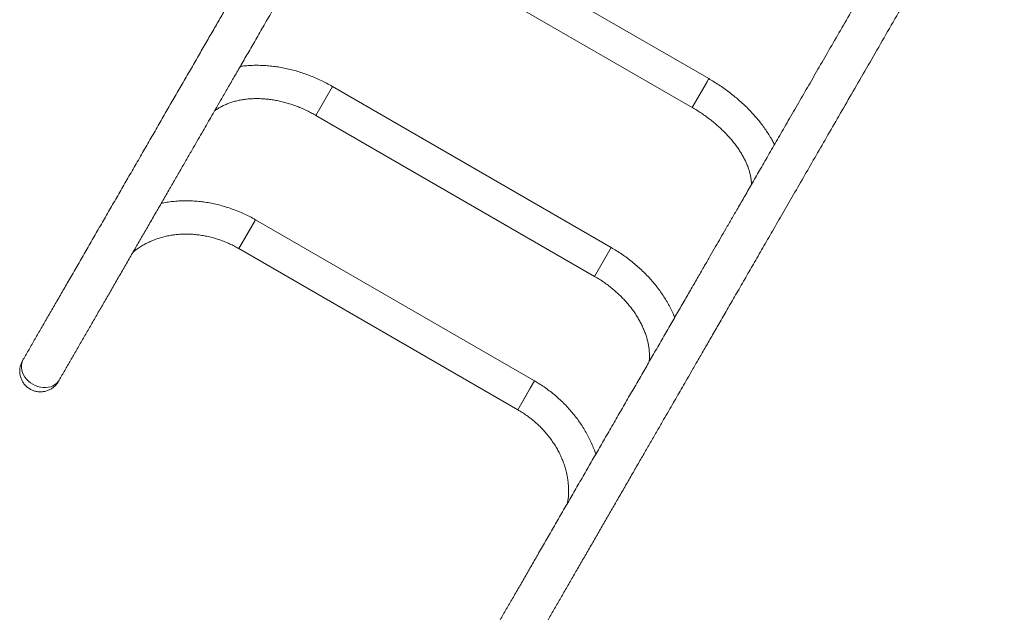
# Model space of a CAD drawing. Units: millimetres. Extents: x 6016 to 23303, y 3067 to 18902.
# Drawn here: x 8933 to 9930, y 4691 to 5291 of the extents above; entities that cross this region are included whole.
import ezdxf

# ---------------------------------------------------------------- set-up
doc = ezdxf.new("R2010")
doc.units = ezdxf.units.MM
doc.header["$LTSCALE"] = 100

msp = doc.modelspace()

# ---------------------------------------------------------------- linework, layer by layer
at = {"color": 7, "linetype": 'Continuous', "lineweight": 18}
for p, q in [((9630.57, 5231.17), (9348.25, 5394.17)), ((9331.4, 5364.99), (9613.72, 5201.99)), ((9613.72, 5201.99), (9630.57, 5231.17)), ((9628.79, 5228.08), (9613.72, 5201.99)), ((9630.57, 5231.17), (9628.79, 5228.08)), ((9232.69, 5194.02), (9249.54, 5223.21)), ((9246.75, 5218.38), (9232.69, 5194.02)), ((9249.54, 5223.21), (9246.75, 5218.38)), ((9531.87, 5060.21), (9249.54, 5223.21)), ((9232.69, 5194.02), (9515.02, 5031.02)), ((9154.81, 5059.12), (9171.66, 5088.31)), ((9171.66, 5088.31), (9167.44, 5081.01)), ((9453.98, 4925.31), (9171.66, 5088.31)), ((9167.44, 5081.01), (9154.81, 5059.12)), ((9154.81, 5059.12), (9437.13, 4896.12)), ((9515.02, 5031.02), (9531.87, 5060.21)), ((9529.08, 5055.38), (9515.02, 5031.02)), ((9531.87, 5060.21), (9529.08, 5055.38)), ((8936.56, 4947.11), (8935.81, 4945.81)), ((8972.18, 4924.81), (8972.93, 4926.11)), ((9437.13, 4896.12), (9453.98, 4925.31)), ((9453.98, 4925.31), (9449.77, 4918.01)), ((9449.77, 4918.01), (9437.13, 4896.12))]:
    msp.add_line(p, q, dxfattribs=at)
at = {"color": 7, "linetype": 'Continuous', "lineweight": 18, "flags": 128}
msp.add_lwpolyline([(8936.56, 4947.1), (8935.77, 4945.5), (8935.05, 4943.32), (8934.69, 4941.01), (8934.69, 4938.63), (8935.04, 4936.21), (8935.74, 4933.8), (8936.77, 4931.44), (8938.13, 4929.17), (8939.78, 4927.03), (8941.7, 4925.07), (8943.84, 4923.3), (8946.18, 4921.78), (8948.68, 4920.51), (8951.28, 4919.53), (8953.94, 4918.86), (8956.62, 4918.5), (8959.26, 4918.46), (8961.82, 4918.74), (8964.26, 4919.34), (8966.53, 4920.25), (8968.59, 4921.44), (8970.4, 4922.91), (8971.94, 4924.62), (8972.91, 4926.07)], dxfattribs=at)
at = {"color": 7, "linetype": 'Continuous', "lineweight": 18}
for points, knots in [([(9417.1, 5779.43), (9415.98, 5777.49), (9409.55, 5766.36), (9398.06, 5746.44), (9382.76, 5719.95), (9368, 5694.37), (9353.75, 5669.7), (9340.02, 5645.93), (9326.81, 5623.04), (9313.91, 5600.69), (9301.34, 5578.92), (9289.1, 5557.73), (9277.41, 5537.47), (9266.23, 5518.11), (9255.57, 5499.65), (9245.14, 5481.57), (9234.94, 5463.92), (9225.02, 5446.72), (9215.66, 5430.52), (9206.85, 5415.27), (9198.59, 5400.96), (9190.87, 5387.58), (9183.84, 5375.4), (9177.47, 5364.37), (9171.72, 5354.42), (9166.33, 5345.07), (9161.04, 5335.92), (9155.63, 5326.55), (9149.73, 5316.32), (9143.31, 5305.21), (9136.39, 5293.22), (9129.13, 5280.65), (9121.56, 5267.54), (9113.7, 5253.92), (9105.56, 5239.82), (9097.41, 5225.71), (9089.29, 5211.64), (9081.21, 5197.65), (9072.98, 5183.38), (9064.61, 5168.89), (9056.12, 5154.19), (9047.68, 5139.57), (9039.31, 5125.07), (9031.02, 5110.72), (9022.72, 5096.34), (9014.43, 5081.98), (9006.17, 5067.67), (8997.98, 5053.48), (8989.87, 5039.45), (8982.17, 5026.1), (8974.87, 5013.46), (8967.97, 5001.51), (8961.23, 4989.84), (8954.69, 4978.51), (8948.37, 4967.56), (8942.26, 4956.97), (8938.47, 4950.42), (8936.56, 4947.1)], [0, 0, 0, 0, 0.0050027, 0.0288272, 0.0520369, 0.074632, 0.0966124, 0.1179781, 0.1387292, 0.1588656, 0.1793015, 0.1990628, 0.2181496, 0.2365616, 0.2542991, 0.271362, 0.2892065, 0.3062483, 0.3224871, 0.3379231, 0.3525563, 0.3663865, 0.3794139, 0.3906504, 0.4012123, 0.4110995, 0.4206407, 0.4308007, 0.441642, 0.454246, 0.4676609, 0.4818866, 0.4969232, 0.5127706, 0.5294289, 0.5468981, 0.5636239, 0.581031, 0.5991194, 0.6178892, 0.6373403, 0.6574728, 0.6773258, 0.6977995, 0.7188941, 0.7406095, 0.7629457, 0.7859027, 0.8094805, 0.833679, 0.8559375, 0.8786965, 0.901956, 0.9257162, 0.9499769, 0.9747382, 1, 1, 1, 1]), ([(8972.93, 4926.1), (8974.78, 4929.31), (8978.43, 4935.63), (8984.29, 4945.78), (8990.31, 4956.2), (8996.48, 4966.9), (9002.79, 4977.81), (9009.19, 4988.9), (9015.67, 5000.12), (9022.29, 5011.59), (9029.04, 5023.29), (9035.91, 5035.18), (9042.75, 5047.02), (9049.54, 5058.79), (9056.26, 5070.43), (9063.07, 5082.23), (9069.96, 5094.17), (9076.9, 5106.19), (9083.66, 5117.89), (9090.21, 5129.24), (9096.54, 5140.19), (9102.62, 5150.72), (9108.28, 5160.54), (9113.54, 5169.64), (9118.37, 5178.02), (9123, 5186.03), (9127.62, 5194.02), (9132.43, 5202.36), (9137.78, 5211.62), (9143.71, 5221.91), (9150.28, 5233.28), (9157.33, 5245.49), (9164.89, 5258.58), (9172.96, 5272.57), (9181.57, 5287.48), (9190.46, 5302.88), (9199.61, 5318.72), (9208.99, 5334.97), (9218.87, 5352.09), (9229.27, 5370.09), (9240.19, 5389.01), (9251.47, 5408.54), (9263.09, 5428.67), (9275.05, 5449.39), (9287.53, 5471), (9300.54, 5493.53), (9314.08, 5516.99), (9328.17, 5541.4), (9342.81, 5566.76), (9357.48, 5592.16), (9372.12, 5617.52), (9386.71, 5642.79), (9401.76, 5668.85), (9417.26, 5695.71), (9433.24, 5723.38), (9445.35, 5744.36), (9452.17, 5756.18), (9453.47, 5758.43)], [0, 0, 0, 0, 0.024439, 0.048264, 0.071473, 0.094069, 0.116049, 0.137415, 0.158166, 0.178302, 0.198738, 0.2185, 0.237586, 0.255999, 0.273736, 0.290799, 0.308644, 0.325685, 0.341924, 0.35736, 0.371994, 0.385824, 0.398851, 0.410088, 0.42065, 0.430537, 0.440078, 0.450238, 0.461079, 0.473683, 0.487098, 0.501324, 0.516361, 0.532208, 0.548867, 0.566336, 0.583062, 0.600469, 0.618557, 0.637327, 0.656778, 0.676911, 0.696764, 0.717238, 0.738332, 0.760048, 0.782384, 0.805341, 0.828919, 0.853117, 0.875376, 0.898135, 0.921395, 0.945155, 0.969416, 0.994177, 1, 1, 1, 1]), ([(9893.41, 5504.43), (9892.3, 5502.49), (9885.87, 5491.36), (9874.37, 5471.44), (9859.07, 5444.95), (9844.31, 5419.37), (9830.06, 5394.7), (9816.34, 5370.93), (9803.12, 5348.04), (9790.22, 5325.69), (9777.65, 5303.92), (9765.42, 5282.73), (9753.72, 5262.47), (9742.55, 5243.11), (9731.89, 5224.65), (9721.45, 5206.57), (9711.25, 5188.92), (9701.33, 5171.72), (9691.97, 5155.52), (9683.17, 5140.27), (9674.91, 5125.96), (9667.18, 5112.58), (9660.15, 5100.4), (9653.78, 5089.37), (9648.04, 5079.42), (9642.64, 5070.07), (9637.36, 5060.92), (9631.94, 5051.55), (9626.04, 5041.32), (9619.63, 5030.21), (9612.7, 5018.22), (9605.45, 5005.65), (9597.88, 4992.54), (9590.01, 4978.92), (9581.87, 4964.82), (9573.73, 4950.71), (9565.6, 4936.64), (9557.52, 4922.65), (9549.29, 4908.38), (9540.92, 4893.89), (9532.43, 4879.19), (9523.99, 4864.57), (9515.62, 4850.07), (9507.33, 4835.72), (9499.03, 4821.34), (9490.74, 4806.98), (9482.48, 4792.67), (9474.29, 4778.48), (9466.19, 4764.45), (9458.48, 4751.1), (9451.18, 4738.46), (9444.28, 4726.51), (9437.55, 4714.84), (9431, 4703.51), (9424.68, 4692.56), (9418.57, 4681.97), (9414.79, 4675.42), (9412.87, 4672.1)], [0, 0, 0, 0, 0.005003, 0.028827, 0.052037, 0.074632, 0.096612, 0.117978, 0.138729, 0.158866, 0.179302, 0.199063, 0.21815, 0.236562, 0.254299, 0.271362, 0.289207, 0.306248, 0.322487, 0.337923, 0.352556, 0.366387, 0.379414, 0.39065, 0.401212, 0.4111, 0.420641, 0.430801, 0.441642, 0.454246, 0.467661, 0.481887, 0.496923, 0.512771, 0.529429, 0.546898, 0.563624, 0.581031, 0.599119, 0.617889, 0.63734, 0.657473, 0.677326, 0.6978, 0.718894, 0.74061, 0.762946, 0.785903, 0.80948, 0.833679, 0.855937, 0.878696, 0.901956, 0.925716, 0.949977, 0.974738, 1, 1, 1, 1]), ([(9449.25, 4651.1), (9451.1, 4654.31), (9454.75, 4660.63), (9460.6, 4670.78), (9466.62, 4681.2), (9472.8, 4691.9), (9479.1, 4702.81), (9485.5, 4713.9), (9491.98, 4725.12), (9498.6, 4736.59), (9505.36, 4748.29), (9512.22, 4760.18), (9519.06, 4772.02), (9525.85, 4783.79), (9532.57, 4795.43), (9539.39, 4807.23), (9546.28, 4819.17), (9553.22, 4831.19), (9559.97, 4842.89), (9566.53, 4854.24), (9572.85, 4865.19), (9578.93, 4875.72), (9584.6, 4885.54), (9589.85, 4894.64), (9594.69, 4903.02), (9599.32, 4911.03), (9603.93, 4919.02), (9608.74, 4927.36), (9614.09, 4936.62), (9620.03, 4946.91), (9626.59, 4958.28), (9633.65, 4970.49), (9641.2, 4983.58), (9649.28, 4997.57), (9657.89, 5012.48), (9666.78, 5027.88), (9675.92, 5043.72), (9685.31, 5059.97), (9695.19, 5077.09), (9705.58, 5095.09), (9716.51, 5114.01), (9727.78, 5133.54), (9739.4, 5153.67), (9751.36, 5174.39), (9763.84, 5196), (9776.85, 5218.53), (9790.4, 5241.99), (9804.49, 5266.4), (9819.13, 5291.76), (9833.79, 5317.16), (9848.44, 5342.52), (9863.02, 5367.79), (9878.07, 5393.85), (9893.58, 5420.71), (9909.56, 5448.38), (9921.67, 5469.36), (9928.49, 5481.18), (9929.79, 5483.43)], [0, 0, 0, 0, 0.024439, 0.048264, 0.071473, 0.094069, 0.116049, 0.137415, 0.158166, 0.178302, 0.198738, 0.2185, 0.237586, 0.255999, 0.273736, 0.290799, 0.308644, 0.325685, 0.341924, 0.35736, 0.371994, 0.385824, 0.398851, 0.410088, 0.42065, 0.430537, 0.440078, 0.450238, 0.461079, 0.473683, 0.487098, 0.501324, 0.516361, 0.532208, 0.548867, 0.566336, 0.583062, 0.600469, 0.618557, 0.637327, 0.656778, 0.676911, 0.696764, 0.717238, 0.738332, 0.760048, 0.782384, 0.805341, 0.828919, 0.853117, 0.875376, 0.898135, 0.921395, 0.945155, 0.969416, 0.994177, 1, 1, 1, 1]), ([(9249.54, 5223.21), (9248.53, 5223.78), (9245.67, 5225.41), (9240.85, 5227.93), (9235.07, 5230.69), (9229.2, 5233.22), (9223.26, 5235.51), (9217.25, 5237.56), (9211.2, 5239.36), (9205.12, 5240.9), (9199.01, 5242.19), (9192.9, 5243.22), (9186.81, 5243.98), (9180.74, 5244.47), (9174.71, 5244.69), (9168.73, 5244.65), (9162.84, 5244.3), (9158.66, 5243.93), (9156.48, 5243.59), (9156.21, 5243.54)], [0, 0, 0, 0, 0.034535, 0.098198, 0.161875, 0.225565, 0.289271, 0.352995, 0.416738, 0.480502, 0.544286, 0.608087, 0.671902, 0.735721, 0.799534, 0.863328, 0.927087, 0.990792, 1, 1, 1, 1]), ([(9697.08, 5164.36), (9696.39, 5165.72), (9694.85, 5168.72), (9692.16, 5173.31), (9689.08, 5178.13), (9685.73, 5182.89), (9682.15, 5187.57), (9678.33, 5192.17), (9674.3, 5196.68), (9670.06, 5201.09), (9665.62, 5205.38), (9660.99, 5209.55), (9656.19, 5213.59), (9651.23, 5217.49), (9646.12, 5221.25), (9640.87, 5224.84), (9635.69, 5228.16), (9632.21, 5230.21), (9630.57, 5231.17)], [0, 0, 0, 0, 0.052801, 0.116597, 0.180445, 0.244296, 0.308118, 0.371895, 0.435616, 0.499273, 0.562868, 0.626402, 0.689881, 0.753312, 0.816702, 0.880063, 0.943404, 1, 1, 1, 1]), ([(9130.23, 5198.55), (9130.56, 5198.8), (9131.91, 5199.84), (9134.52, 5201.47), (9138.05, 5203.42), (9141.79, 5205.15), (9145.71, 5206.66), (9149.79, 5207.96), (9154.04, 5209.03), (9158.44, 5209.87), (9162.97, 5210.48), (9167.62, 5210.86), (9172.39, 5211), (9177.25, 5210.9), (9182.18, 5210.57), (9187.18, 5209.99), (9192.23, 5209.17), (9197.3, 5208.12), (9202.38, 5206.83), (9207.46, 5205.3), (9212.52, 5203.55), (9217.53, 5201.57), (9222.49, 5199.38), (9227.28, 5197.02), (9230.66, 5195.19), (9232.42, 5194.17), (9232.69, 5194.02)], [0, 0, 0, 0, 0.015005, 0.061614, 0.107713, 0.153357, 0.198617, 0.24356, 0.288251, 0.332747, 0.377095, 0.421338, 0.465506, 0.509627, 0.553721, 0.597802, 0.641878, 0.685959, 0.730048, 0.774149, 0.818262, 0.862387, 0.906522, 0.950664, 0.992485, 1, 1, 1, 1]), ([(9613.72, 5201.99), (9614.54, 5201.51), (9616.94, 5200.11), (9620.84, 5197.67), (9625.38, 5194.63), (9629.79, 5191.45), (9634.05, 5188.15), (9638.15, 5184.75), (9642.07, 5181.25), (9645.81, 5177.67), (9649.34, 5174.03), (9652.66, 5170.34), (9655.75, 5166.61), (9658.62, 5162.86), (9661.25, 5159.1), (9663.63, 5155.36), (9665.77, 5151.64), (9667.65, 5147.96), (9669.28, 5144.34), (9670.65, 5140.79), (9671.77, 5137.33), (9672.64, 5133.96), (9673.27, 5130.7), (9673.64, 5127.56), (9673.79, 5125.31), (9673.75, 5124.15), (9673.74, 5123.94)], [0, 0, 0, 0, 0.022981, 0.067417, 0.111843, 0.156244, 0.200607, 0.244924, 0.289182, 0.333373, 0.377487, 0.421517, 0.465456, 0.509301, 0.553051, 0.596709, 0.640284, 0.683792, 0.72726, 0.77072, 0.814215, 0.857811, 0.901604, 0.945718, 0.990315, 1, 1, 1, 1]), ([(9171.66, 5088.31), (9170.63, 5088.89), (9167.75, 5090.52), (9162.9, 5093.02), (9157.08, 5095.72), (9151.16, 5098.15), (9145.15, 5100.31), (9139.06, 5102.2), (9132.91, 5103.81), (9126.71, 5105.14), (9120.49, 5106.18), (9114.24, 5106.93), (9108, 5107.4), (9101.77, 5107.57), (9095.58, 5107.44), (9089.43, 5107.03), (9083.35, 5106.3), (9078.95, 5105.63), (9076.61, 5105.11), (9076.23, 5105.03)], [0, 0, 0, 0, 0.035077, 0.098671, 0.162273, 0.225878, 0.289482, 0.353083, 0.416679, 0.480266, 0.543841, 0.6074, 0.670938, 0.734449, 0.797927, 0.861367, 0.924761, 0.988102, 1, 1, 1, 1]), ([(9047.55, 5055.35), (9047.96, 5055.71), (9049.54, 5057.09), (9052.52, 5059.27), (9056.48, 5061.88), (9060.64, 5064.24), (9064.97, 5066.35), (9069.47, 5068.21), (9074.11, 5069.82), (9078.88, 5071.16), (9083.76, 5072.24), (9088.75, 5073.04), (9093.82, 5073.58), (9098.95, 5073.84), (9104.14, 5073.82), (9109.37, 5073.53), (9114.61, 5072.97), (9119.85, 5072.14), (9125.08, 5071.03), (9130.27, 5069.66), (9135.41, 5068.02), (9140.49, 5066.13), (9145.47, 5063.99), (9150.26, 5061.66), (9153.33, 5059.95), (9154.81, 5059.12)], [0, 0, 0, 0, 0.016045, 0.061972, 0.10775, 0.153376, 0.198851, 0.244179, 0.28937, 0.334436, 0.37939, 0.424245, 0.469014, 0.513708, 0.558341, 0.60292, 0.647456, 0.691957, 0.736428, 0.780875, 0.825303, 0.869716, 0.914116, 0.958507, 1, 1, 1, 1]), ([(9596.14, 4989.53), (9595.59, 4990.87), (9594.3, 4993.98), (9591.94, 4998.81), (9589.14, 5004.01), (9586.05, 5009.14), (9582.71, 5014.17), (9579.11, 5019.1), (9575.28, 5023.92), (9571.22, 5028.61), (9566.93, 5033.16), (9562.44, 5037.57), (9557.75, 5041.81), (9552.87, 5045.89), (9547.82, 5049.79), (9542.61, 5053.49), (9537.3, 5056.99), (9533.66, 5059.14), (9531.87, 5060.21)], [0, 0, 0, 0, 0.047485, 0.110825, 0.174263, 0.237776, 0.301345, 0.364955, 0.428592, 0.492245, 0.555904, 0.619565, 0.683223, 0.746878, 0.810529, 0.874179, 0.937828, 1, 1, 1, 1]), ([(9515.02, 5031.02), (9515.82, 5030.55), (9518.18, 5029.17), (9522.03, 5026.72), (9526.49, 5023.63), (9530.81, 5020.37), (9534.96, 5016.96), (9538.93, 5013.41), (9542.71, 5009.73), (9546.29, 5005.93), (9549.65, 5002.03), (9552.78, 4998.05), (9555.68, 4993.99), (9558.34, 4989.87), (9560.75, 4985.72), (9562.9, 4981.53), (9564.79, 4977.34), (9566.42, 4973.14), (9567.78, 4968.96), (9568.87, 4964.8), (9569.69, 4960.69), (9570.24, 4956.63), (9570.53, 4952.62), (9570.52, 4948.7), (9570.4, 4946.02), (9570.21, 4944.69), (9570.2, 4944.6)], [0, 0, 0, 0, 0.022531, 0.066699, 0.110862, 0.155011, 0.199143, 0.243254, 0.287341, 0.331404, 0.375442, 0.419458, 0.463455, 0.507441, 0.551424, 0.595416, 0.639434, 0.683502, 0.72765, 0.771913, 0.816337, 0.860973, 0.90588, 0.951126, 0.996778, 1, 1, 1, 1]), ([(8935.87, 4945.77), (8935.57, 4945.28), (8934.63, 4943.77), (8933.65, 4940.96), (8932.94, 4937.45), (8932.86, 4933.9), (8933.37, 4930.35), (8934.46, 4926.98), (8936.12, 4923.81), (8938.27, 4920.99), (8940.88, 4918.56), (8943.84, 4916.61), (8947.1, 4915.18), (8950.53, 4914.33), (8954.09, 4914.06), (8957.61, 4914.39), (8961.05, 4915.31), (8964.27, 4916.79), (8967.23, 4918.79), (8969.75, 4921.27), (8971.41, 4923.33), (8972.03, 4924.61), (8972.14, 4924.83)], [0, 0, 0, 0, 0.026103, 0.080519, 0.133401, 0.18782, 0.240636, 0.29499, 0.347706, 0.401957, 0.454581, 0.508735, 0.561307, 0.615403, 0.667979, 0.722076, 0.774712, 0.828869, 0.8816, 0.935854, 0.988682, 1, 1, 1, 1]), ([(9516.17, 4851.02), (9515.72, 4852.37), (9514.61, 4855.62), (9512.53, 4860.71), (9509.97, 4866.27), (9507.12, 4871.73), (9504.01, 4877.08), (9500.62, 4882.31), (9496.99, 4887.4), (9493.1, 4892.35), (9488.97, 4897.13), (9484.62, 4901.74), (9480.05, 4906.16), (9475.28, 4910.39), (9470.31, 4914.41), (9465.17, 4918.21), (9459.94, 4921.72), (9456.17, 4924.03), (9454.2, 4925.18), (9453.98, 4925.31)], [0, 0, 0, 0, 0.044495, 0.107613, 0.170798, 0.234043, 0.297342, 0.360689, 0.424079, 0.487507, 0.550966, 0.614452, 0.677963, 0.741493, 0.80504, 0.868601, 0.932173, 0.992418, 1, 1, 1, 1]), ([(9437.13, 4896.12), (9437.91, 4895.66), (9440.26, 4894.28), (9444.07, 4891.82), (9448.49, 4888.67), (9452.74, 4885.31), (9456.8, 4881.75), (9460.67, 4878.02), (9464.33, 4874.13), (9467.77, 4870.08), (9470.98, 4865.89), (9473.94, 4861.58), (9476.65, 4857.15), (9479.11, 4852.63), (9481.29, 4848.03), (9483.21, 4843.36), (9484.84, 4838.64), (9486.2, 4833.88), (9487.26, 4829.11), (9488.03, 4824.32), (9488.51, 4819.54), (9488.7, 4814.78), (9488.58, 4810.06), (9488.22, 4805.58), (9487.74, 4802.73), (9487.52, 4801.4)], [0, 0, 0, 0, 0.0222093, 0.0666023, 0.1109961, 0.1553881, 0.1997804, 0.2441755, 0.2885765, 0.332987, 0.3774117, 0.4218561, 0.4663266, 0.5108311, 0.5553787, 0.5999795, 0.6446452, 0.6893885, 0.7342229, 0.7791627, 0.824222, 0.8694142, 0.914751, 0.9602416, 1, 1, 1, 1])]:
    msp.add_open_spline(points, degree=3, knots=knots, dxfattribs=at)

doc.saveas('drawing.dxf')
